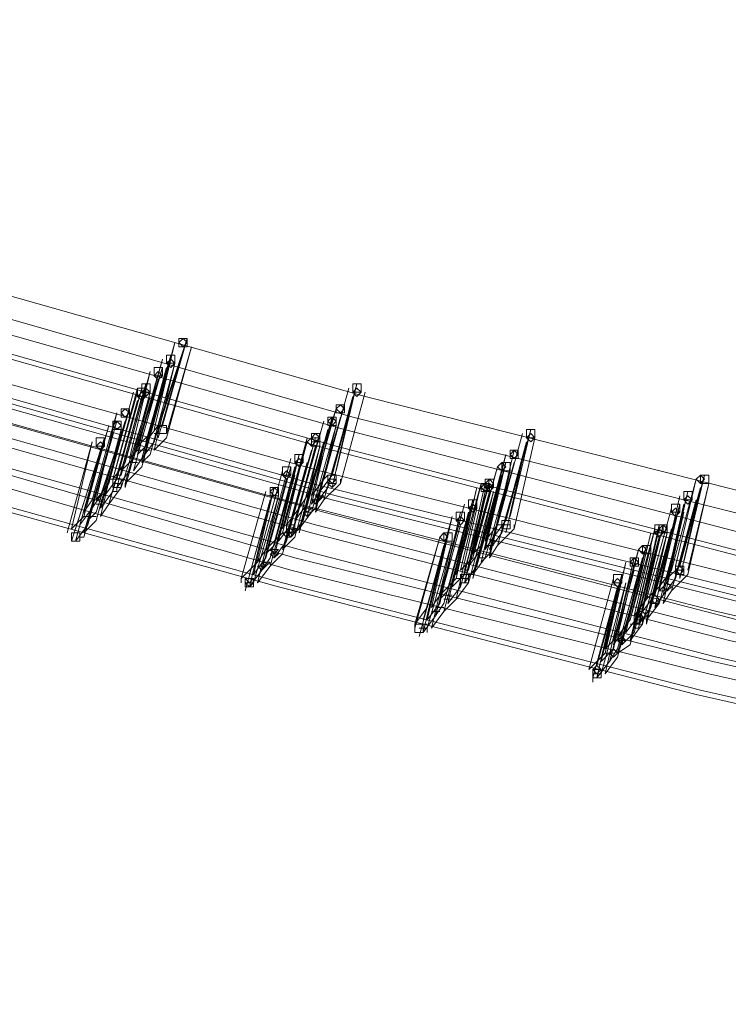
# Model space of a CAD drawing. Units: millimetres. Extents: x -6156 to 4982, y -4224 to 4160.
# Drawn here: x -2559 to -2369, y -3863 to -3600 of the extents above; entities that cross this region are included whole.
import ezdxf

# ---------------------------------------------------------------- set-up
doc = ezdxf.new("R2010")
doc.units = ezdxf.units.MM

# ---------------------------------------------------------------- blocks, each defined once
blk = doc.blocks.new('WMF0')
at = {"color": 3, "lineweight": 0}
for points in [[(851.933, -693.75), (859.116, -696.194), (866.374, -698.416), (873.705, -700.49), (881.036, -702.341), (888.442, -704.044), (895.848, -705.525), (903.327, -706.858), (910.807, -707.969), (918.36, -708.858), (925.914, -709.598), (933.468, -710.117), (941.021, -710.487), (948.649, -710.635)], [(851.711, -694.121), (858.968, -696.565), (866.225, -698.786), (873.483, -700.86), (880.888, -702.711), (888.294, -704.414), (895.773, -705.896), (903.253, -707.229), (910.733, -708.339), (918.286, -709.228), (925.914, -709.969), (933.468, -710.487), (941.095, -710.857), (948.649, -711.005)], [(851.488, -694.343), (858.746, -696.787), (866.003, -699.008), (873.335, -701.082), (880.74, -703.007), (888.146, -704.637), (895.625, -706.192), (903.105, -707.451), (910.659, -708.562), (918.212, -709.524), (925.84, -710.191), (933.394, -710.709), (941.021, -711.079), (948.649, -711.228)], [(851.192, -694.713), (858.45, -697.157), (865.781, -699.379), (873.113, -701.452), (880.518, -703.378), (887.998, -705.081), (895.477, -706.562), (903.031, -707.895), (910.585, -709.006), (918.138, -709.895), (925.766, -710.635), (933.394, -711.154), (941.021, -711.45), (948.649, -711.598)], [(851.266, -694.639), (858.524, -697.083), (865.855, -699.305), (873.187, -701.378), (880.592, -703.304), (887.998, -705.007), (895.551, -706.488), (903.031, -707.821), (910.585, -708.932), (918.212, -709.821), (925.766, -710.561), (933.394, -711.079), (941.021, -711.376), (948.723, -711.524)], [(850.896, -695.009), (858.153, -697.453), (865.485, -699.749), (872.89, -701.823), (880.296, -703.674), (887.776, -705.377), (895.329, -706.858), (902.883, -708.191), (910.436, -709.302), (918.064, -710.191), (925.692, -710.931), (933.32, -711.45), (941.021, -711.746), (948.649, -711.894)], [(850.748, -695.232), (858.079, -697.675), (865.411, -699.971), (872.742, -702.045), (880.222, -703.896), (887.701, -705.599), (895.255, -707.155), (902.809, -708.413), (910.436, -709.524), (918.064, -710.413), (925.692, -711.154), (933.32, -711.672), (941.021, -711.968), (948.723, -712.116)], [(851.192, -695.528), (858.45, -697.972), (865.781, -700.267), (873.113, -702.341), (880.518, -704.192), (887.998, -705.896), (895.477, -707.451), (903.031, -708.71), (910.585, -709.821), (918.138, -710.783), (925.766, -711.524), (933.394, -712.042), (941.021, -712.338), (948.649, -712.486)], [(851.266, -695.454), (858.524, -697.898), (865.855, -700.193), (873.187, -702.267), (880.592, -704.118), (887.998, -705.822), (895.477, -707.377), (903.031, -708.636), (910.585, -709.746), (918.138, -710.709), (925.766, -711.45), (933.394, -711.968), (941.021, -712.264), (948.649, -712.412)], [(850.452, -695.602), (857.783, -698.046), (865.115, -700.341), (872.52, -702.415), (880, -704.34), (887.479, -706.044), (895.033, -707.525), (902.661, -708.784), (910.288, -709.895), (917.916, -710.857), (925.618, -711.524), (933.245, -712.042), (940.947, -712.338), (948.649, -712.486)], [(850.97, -695.75), (858.227, -698.194), (865.559, -700.49), (872.964, -702.563), (880.37, -704.489), (887.85, -706.192), (895.329, -707.673), (902.883, -709.006), (910.436, -710.117), (918.064, -711.005), (925.692, -711.746), (933.32, -712.264), (940.947, -712.561), (948.649, -712.709)], [(850.748, -696.12), (858.079, -698.564), (865.411, -700.86), (872.742, -702.933), (880.222, -704.859), (887.701, -706.562), (895.255, -708.043), (902.809, -709.376), (910.362, -710.487), (917.99, -711.376), (925.692, -712.116), (933.32, -712.635), (941.021, -712.931), (948.649, -713.079)], [(850.822, -695.972), (858.153, -698.416), (865.485, -700.712), (872.816, -702.785), (880.296, -704.711), (887.776, -706.414), (895.255, -707.895), (902.809, -709.228), (910.436, -710.339), (918.064, -711.228), (925.692, -711.968), (933.32, -712.486), (941.021, -712.783), (948.649, -712.931)], [(850.452, -696.416), (857.783, -698.86), (865.115, -701.156), (872.52, -703.23), (880, -705.155), (887.479, -706.858), (895.033, -708.339), (902.661, -709.672), (910.288, -710.783), (917.916, -711.746), (925.544, -712.412), (933.245, -712.931), (940.947, -713.301), (948.649, -713.375)], [(850.378, -696.491), (857.709, -698.934), (865.041, -701.23), (872.446, -703.378), (879.926, -705.229), (887.479, -706.932), (895.033, -708.488), (902.587, -709.746), (910.214, -710.857), (917.842, -711.82), (925.544, -712.486), (933.245, -713.005), (940.947, -713.375), (948.649, -713.449)], [(850.229, -696.713), (857.561, -699.231), (864.966, -701.452), (872.372, -703.6), (879.852, -705.451), (887.405, -707.155), (894.959, -708.71), (902.587, -709.969), (910.214, -711.079), (917.842, -712.042), (925.544, -712.709), (933.245, -713.227), (940.947, -713.597), (948.649, -713.671)], [(850.007, -696.935), (857.339, -699.453), (864.744, -701.748), (872.224, -703.822), (879.703, -705.747), (887.257, -707.451), (894.811, -708.932), (902.438, -710.265), (910.066, -711.376), (917.768, -712.264), (925.47, -713.005), (933.171, -713.523), (940.947, -713.819), (948.649, -713.894)], [(849.933, -697.009), (857.265, -699.527), (864.67, -701.823), (872.15, -703.896), (879.629, -705.822), (887.183, -707.525), (894.811, -709.006), (902.438, -710.339), (910.066, -711.45), (917.768, -712.338), (925.47, -713.079), (933.171, -713.597), (940.947, -713.894), (948.649, -713.968)]]:
    blk.add_lwpolyline(points, dxfattribs=at)
at = {"color": 253, "lineweight": 0}
for points in [[(867.558, -698.786), (867.558, -698.786)], [(870.521, -699.453), (870.002, -701.008)], [(870.076, -701.008), (870.521, -699.453)], [(870.447, -699.453), (870.447, -699.453)], [(870.298, -699.527), (869.854, -701.156)], [(869.928, -701.082), (870.298, -699.527)], [(870.595, -699.601), (870.15, -701.23)], [(870.15, -701.156), (870.595, -699.601)], [(870.372, -699.601), (870.372, -699.601)], [(870.076, -699.823), (869.632, -701.452)], [(869.632, -701.378), (870.076, -699.823)], [(870.224, -699.749), (869.78, -701.378)], [(869.78, -701.304), (870.224, -699.749)], [(870.447, -699.675), (869.928, -701.304)], [(870.002, -701.23), (870.447, -699.675)], [(870.224, -699.823), (870.224, -699.823)], [(870.372, -699.675), (870.372, -699.675)], [(870.595, -699.675), (870.595, -699.675)], [(870.076, -699.971), (869.558, -701.6)], [(869.632, -701.526), (870.076, -699.971)], [(870.15, -699.971), (869.706, -701.6)], [(869.706, -701.6), (870.15, -699.971)], [(870.298, -699.897), (869.854, -701.526)], [(869.928, -701.452), (870.298, -699.897)], [(870.076, -699.897), (870.076, -699.897)], [(870.372, -699.971), (870.372, -699.971)], [(869.854, -700.045), (869.41, -701.674)], [(869.484, -701.6), (869.854, -700.045)], [(870.15, -700.119), (869.706, -701.748)], [(869.706, -701.674), (870.15, -700.119)], [(869.928, -700.119), (869.928, -700.119)], [(870.002, -700.045), (870.002, -700.045)], [(870.15, -700.045), (870.15, -700.045)], [(869.188, -701.971), (869.632, -700.341)], [(869.706, -700.341), (869.262, -701.971)], [(869.262, -701.897), (869.706, -700.341)], [(869.336, -701.823), (869.78, -700.267)], [(869.78, -700.341), (869.336, -701.897)], [(870.002, -700.193), (869.484, -701.823)], [(869.558, -701.823), (870.002, -700.193)], [(869.78, -700.341), (869.78, -700.341)], [(869.928, -700.267), (869.928, -700.267)], [(870.15, -700.193), (870.15, -700.193)], [(873.409, -700.341), (872.964, -701.971)], [(872.964, -701.971), (873.409, -700.341)], [(873.557, -700.267), (873.113, -701.897)], [(873.187, -701.823), (873.557, -700.267)], [(873.557, -700.341), (873.557, -700.341)], [(869.558, -700.415), (869.114, -702.045)], [(869.114, -702.045), (869.558, -700.415)], [(869.632, -700.415), (869.188, -701.971)], [(869.706, -700.49), (869.262, -702.119)], [(869.262, -702.119), (869.706, -700.49)], [(869.854, -700.49), (869.336, -702.119)], [(869.854, -700.415), (869.41, -702.045)], [(869.41, -702.045), (869.854, -700.415)], [(869.41, -702.119), (869.854, -700.49)], [(869.558, -700.49), (869.558, -700.49)], [(869.632, -700.415), (869.632, -700.415)], [(869.706, -700.415), (869.706, -700.415)], [(869.854, -700.49), (869.854, -700.49)], [(873.483, -700.49), (873.038, -702.119)], [(873.113, -702.119), (873.483, -700.49)], [(873.705, -700.415), (873.261, -702.045)], [(873.261, -702.045), (873.705, -700.415)], [(873.409, -700.415), (873.409, -700.415)], [(873.705, -700.49), (873.705, -700.49)], [(869.632, -700.564), (869.188, -702.193)], [(869.188, -702.193), (869.632, -700.564)], [(869.632, -700.638), (869.632, -700.638)], [(869.706, -700.564), (869.706, -700.564)], [(869.854, -700.564), (869.854, -700.564)], [(873.335, -700.638), (872.89, -702.193)], [(872.89, -702.193), (873.335, -700.638)], [(873.261, -700.638), (873.261, -700.638)], [(873.483, -700.564), (873.483, -700.564)], [(869.262, -700.786), (868.817, -702.341)], [(868.891, -702.341), (869.262, -700.786)], [(869.484, -700.712), (868.965, -702.267)], [(869.04, -702.267), (869.484, -700.712)], [(869.558, -700.86), (869.114, -702.415)], [(869.114, -702.415), (869.558, -700.86)], [(869.336, -700.86), (869.336, -700.86)], [(869.41, -700.712), (869.41, -700.712)], [(873.187, -700.712), (872.668, -702.267)], [(873.113, -700.86), (872.668, -702.415)], [(872.742, -702.267), (873.187, -700.712)], [(872.742, -702.415), (873.113, -700.86)], [(873.261, -700.86), (872.816, -702.489)], [(872.816, -702.415), (873.261, -700.86)], [(873.409, -700.786), (872.964, -702.341)], [(872.964, -702.341), (873.409, -700.786)], [(873.113, -700.86), (873.113, -700.86)], [(873.187, -700.786), (873.187, -700.786)], [(873.187, -700.86), (873.187, -700.86)], [(873.409, -700.86), (873.409, -700.86)], [(869.114, -701.008), (868.669, -702.637)], [(868.669, -702.563), (869.114, -701.008)], [(869.262, -700.934), (868.817, -702.489)], [(868.817, -702.489), (869.262, -700.934)], [(869.41, -700.934), (868.891, -702.563)], [(868.965, -702.489), (869.41, -700.934)], [(869.262, -700.934), (869.262, -700.934)], [(869.336, -700.934), (869.336, -700.934)], [(869.558, -700.934), (869.558, -700.934)], [(870.002, -701.008), (869.78, -701.304)], [(872.964, -700.934), (872.52, -702.489)], [(872.52, -702.489), (872.964, -700.934)], [(873.187, -701.008), (872.742, -702.563)], [(872.816, -702.563), (873.187, -701.008)], [(872.964, -701.008), (872.964, -701.008)], [(869.04, -701.23), (868.521, -702.859)], [(868.595, -702.785), (869.04, -701.23)], [(869.188, -701.156), (868.743, -702.785)], [(868.743, -702.711), (869.188, -701.156)], [(869.336, -701.082), (868.891, -702.711)], [(868.965, -702.637), (869.336, -701.082)], [(869.114, -701.082), (869.114, -701.082)], [(869.188, -701.156), (869.188, -701.156)], [(869.41, -701.156), (869.41, -701.156)], [(869.854, -701.156), (869.632, -701.378)], [(869.928, -701.156), (870.076, -701.156)], [(870.076, -701.156), (869.928, -701.156)], [(869.928, -701.156), (870.076, -701.156)], [(870.076, -701.156), (869.928, -701.156)], [(870.15, -701.23), (869.928, -701.452)], [(872.668, -701.23), (872.224, -702.859)], [(872.298, -702.785), (872.668, -701.23)], [(872.816, -701.23), (872.372, -702.785)], [(872.372, -702.785), (872.816, -701.23)], [(872.89, -701.156), (872.446, -702.785)], [(872.446, -702.711), (872.89, -701.156)], [(873.038, -701.082), (872.594, -702.711)], [(872.668, -702.637), (873.038, -701.082)], [(872.816, -701.156), (872.816, -701.156)], [(872.816, -701.23), (872.816, -701.23)], [(873.038, -701.082), (873.038, -701.082)], [(873.261, -701.082), (873.261, -701.082)], [(876.519, -701.156), (876.075, -702.785)], [(876.075, -702.785), (876.519, -701.156)], [(876.667, -701.082), (876.223, -702.711)], [(876.297, -702.637), (876.667, -701.082)], [(876.741, -701.23), (876.371, -702.859)], [(876.371, -702.859), (876.741, -701.23)], [(876.519, -701.23), (876.519, -701.23)], [(876.667, -701.156), (876.667, -701.156)], [(868.817, -701.304), (868.373, -702.933)], [(868.447, -702.859), (868.817, -701.304)], [(869.114, -701.378), (868.669, -703.007)], [(868.669, -702.933), (869.114, -701.378)], [(868.891, -701.378), (868.891, -701.378)], [(868.965, -701.304), (868.965, -701.304)], [(869.78, -701.378), (869.632, -701.526)], [(869.928, -701.304), (869.706, -701.6)], [(872.668, -701.304), (872.224, -702.933)], [(872.224, -702.859), (872.668, -701.304)], [(872.816, -701.378), (872.372, -703.007)], [(872.372, -703.007), (872.816, -701.378)], [(872.89, -701.378), (872.446, -703.007)], [(872.964, -701.304), (872.52, -702.933)], [(872.52, -702.859), (872.964, -701.304)], [(872.52, -702.933), (872.89, -701.378)], [(872.668, -701.378), (872.668, -701.378)], [(872.742, -701.304), (872.742, -701.304)], [(872.742, -701.378), (872.742, -701.378)], [(872.964, -701.378), (872.964, -701.378)], [(876.593, -701.304), (876.149, -702.933)], [(876.223, -702.933), (876.593, -701.304)], [(876.593, -701.378), (876.593, -701.378)], [(876.815, -701.304), (876.815, -701.304)], [(868.965, -701.452), (868.447, -703.081)], [(868.521, -703.081), (868.965, -701.452)], [(868.891, -701.526), (868.891, -701.526)], [(869.114, -701.452), (869.114, -701.452)], [(869.632, -701.452), (869.484, -701.6)], [(869.632, -701.452), (869.78, -701.452)], [(869.78, -701.452), (869.632, -701.452)], [(869.706, -701.452), (869.854, -701.452)], [(869.854, -701.452), (869.706, -701.452)], [(869.854, -701.526), (869.706, -701.674)], [(872.52, -701.526), (872.076, -703.156)], [(872.15, -703.081), (872.52, -701.526)], [(872.742, -701.452), (872.298, -703.081)], [(872.298, -703.007), (872.742, -701.452)], [(872.742, -701.452), (872.742, -701.452)], [(872.89, -701.452), (872.89, -701.452)], [(876.223, -701.526), (875.779, -703.156)], [(875.853, -703.081), (876.223, -701.526)], [(876.371, -701.452), (876.001, -703.007)], [(876.001, -703.007), (876.371, -701.452)], [(876.371, -701.452), (876.371, -701.452)], [(869.41, -701.674), (869.188, -701.971)], [(869.558, -701.6), (869.336, -701.823)], [(869.706, -701.748), (869.41, -702.045)], [(869.484, -701.674), (869.632, -701.674)], [(869.632, -701.674), (869.484, -701.674)], [(869.484, -701.674), (869.632, -701.674)], [(869.632, -701.674), (869.484, -701.674)], [(869.706, -701.6), (869.558, -701.823)], [(872.372, -701.6), (871.928, -703.23)], [(871.928, -703.23), (872.372, -701.6)], [(872.372, -701.748), (871.928, -703.378)], [(871.928, -703.304), (872.372, -701.748)], [(872.446, -701.748), (872.002, -703.378)], [(872.076, -703.378), (872.446, -701.748)], [(872.668, -701.674), (872.224, -703.304)], [(872.224, -703.23), (872.668, -701.674)], [(872.372, -701.674), (872.372, -701.674)], [(872.52, -701.6), (872.52, -701.6)], [(872.668, -701.748), (872.668, -701.748)], [(876.075, -701.748), (875.63, -703.378)], [(875.63, -703.304), (876.075, -701.748)], [(876.223, -701.674), (875.779, -703.23)], [(875.853, -703.23), (876.223, -701.674)], [(876.371, -701.674), (875.927, -703.304)], [(875.927, -703.23), (876.371, -701.674)], [(876.519, -701.6), (876.075, -703.156)], [(876.075, -703.156), (876.519, -701.6)], [(876.223, -701.6), (876.223, -701.6)], [(876.223, -701.674), (876.223, -701.674)], [(876.297, -701.674), (876.297, -701.674)], [(876.519, -701.674), (876.519, -701.674)], [(869.484, -701.823), (869.262, -702.119)], [(869.336, -701.897), (869.262, -701.897)], [(872.224, -701.823), (871.78, -703.452)], [(871.78, -703.452), (872.224, -701.823)], [(872.446, -701.897), (872.002, -703.526)], [(872.002, -703.526), (872.446, -701.897)], [(872.224, -701.897), (872.224, -701.897)], [(872.372, -701.823), (872.372, -701.823)], [(872.446, -701.823), (872.446, -701.823)], [(873.113, -701.897), (872.89, -702.193)], [(873.038, -701.897), (872.964, -701.971)], [(876.149, -701.897), (875.704, -703.526)], [(875.779, -703.452), (876.149, -701.897)], [(876.297, -701.823), (875.853, -703.378)], [(875.927, -703.378), (876.297, -701.823)], [(876.075, -701.823), (876.075, -701.823)], [(876.149, -701.897), (876.149, -701.897)], [(876.297, -701.897), (876.297, -701.897)], [(879.778, -701.897), (879.333, -703.526)], [(879.407, -703.452), (879.778, -701.897)], [(879.778, -701.897), (879.778, -701.897)], [(869.114, -702.045), (868.891, -702.341)], [(869.262, -701.971), (869.04, -702.267)], [(869.114, -701.971), (869.114, -702.045)], [(869.188, -701.971), (869.114, -701.971)], [(869.188, -702.045), (869.336, -702.045)], [(869.336, -702.045), (869.188, -702.045)], [(869.188, -702.045), (869.336, -702.045)], [(869.336, -702.045), (869.188, -702.045)], [(869.262, -701.971), (869.41, -701.971)], [(869.41, -701.971), (869.262, -701.971)], [(869.41, -702.045), (869.41, -702.119)], [(872.298, -701.971), (871.854, -703.6)], [(871.854, -703.6), (872.298, -701.971)], [(872.298, -702.045), (872.298, -702.045)], [(872.446, -701.971), (872.446, -701.971)], [(872.964, -701.971), (872.742, -702.267)], [(873.261, -702.045), (872.964, -702.341)], [(873.038, -701.971), (873.113, -702.045), (873.187, -701.971)], [(873.187, -701.971), (873.038, -701.971)], [(873.038, -702.045), (873.113, -702.119), (873.187, -702.045)], [(873.187, -702.045), (873.038, -702.045)], [(873.261, -701.971), (873.261, -702.045)], [(875.779, -702.045), (875.334, -703.674)], [(875.408, -703.6), (875.779, -702.045)], [(875.853, -702.045), (875.482, -703.674)], [(875.482, -703.6), (875.927, -702.045)], [(875.927, -701.971), (875.556, -703.6)], [(875.556, -703.526), (875.927, -701.971)], [(875.853, -702.045), (875.853, -702.045)], [(875.927, -701.971), (875.927, -701.971)], [(879.629, -701.971), (879.185, -703.6)], [(879.259, -703.526), (879.629, -701.971)], [(879.852, -702.045), (879.481, -703.674)], [(879.481, -703.6), (879.852, -702.045)], [(879.629, -702.045), (879.629, -702.045)], [(868.965, -702.267), (868.817, -702.489)], [(869.188, -702.193), (868.965, -702.489)], [(869.336, -702.119), (869.114, -702.415)], [(869.188, -702.119), (869.336, -702.119)], [(869.336, -702.119), (869.188, -702.119)], [(869.262, -702.193), (869.188, -702.193)], [(869.262, -702.119), (869.262, -702.193)], [(871.928, -702.193), (871.483, -703.748)], [(871.483, -703.748), (871.928, -702.193)], [(872.076, -702.119), (871.631, -703.674)], [(871.705, -703.674), (872.076, -702.119)], [(872.15, -702.267), (871.705, -703.822)], [(871.78, -703.822), (872.15, -702.267)], [(871.928, -702.267), (871.928, -702.267)], [(872.076, -702.119), (872.076, -702.119)], [(872.224, -702.267), (872.224, -702.267)], [(872.668, -702.267), (872.52, -702.489)], [(872.89, -702.193), (872.742, -702.415)], [(873.038, -702.119), (872.816, -702.415)], [(872.816, -702.267), (872.89, -702.341), (872.964, -702.267)], [(872.964, -702.267), (872.816, -702.267)], [(875.704, -702.119), (875.334, -703.748)], [(875.334, -703.674), (875.704, -702.119)], [(875.853, -702.267), (875.408, -703.896)], [(875.408, -703.896), (875.853, -702.267)], [(875.853, -702.193), (875.482, -703.822)], [(875.482, -703.822), (875.927, -702.193)], [(876.001, -702.193), (875.556, -703.822)], [(876.075, -702.119), (875.63, -703.748)], [(875.63, -703.674), (876.075, -702.119)], [(875.63, -703.748), (876.001, -702.193)], [(875.779, -702.119), (875.779, -702.119)], [(875.779, -702.193), (875.779, -702.193)], [(875.779, -702.267), (875.779, -702.267)], [(875.853, -702.193), (875.853, -702.193)], [(876.001, -702.267), (876.001, -702.267)], [(876.075, -702.193), (876.075, -702.193)], [(879.333, -702.267), (878.963, -703.896)], [(878.963, -703.896), (879.333, -702.267)], [(879.481, -702.193), (879.111, -703.822)], [(879.111, -703.748), (879.481, -702.193)], [(879.703, -702.119), (879.259, -703.748)], [(879.333, -703.748), (879.703, -702.119)], [(879.481, -702.267), (879.481, -702.267)], [(879.703, -702.119), (879.703, -702.119)], [(879.852, -702.119), (879.852, -702.119)], [(868.817, -702.341), (868.669, -702.563)], [(868.891, -702.341), (869.04, -702.341)], [(869.04, -702.341), (868.891, -702.341)], [(868.891, -702.415), (869.04, -702.415)], [(869.04, -702.415), (868.891, -702.415)], [(869.114, -702.415), (868.965, -702.637)], [(872.002, -702.341), (871.557, -703.97)], [(871.631, -703.896), (872.002, -702.341)], [(872.002, -702.341), (872.002, -702.341)], [(872.668, -702.415), (872.446, -702.711)], [(872.742, -702.341), (872.816, -702.415), (872.89, -702.341)], [(872.89, -702.341), (872.742, -702.341)], [(872.964, -702.341), (872.816, -702.563)], [(875.482, -702.415), (875.038, -704.044)], [(875.038, -704.044), (875.482, -702.415)], [(875.63, -702.341), (875.186, -703.97)], [(875.26, -703.896), (875.63, -702.341)], [(875.63, -702.415), (875.63, -702.415)], [(879.333, -702.415), (878.889, -704.044)], [(878.963, -703.97), (879.333, -702.415)], [(879.407, -702.415), (879.037, -704.044)], [(879.037, -704.044), (879.407, -702.415)], [(879.629, -702.341), (879.185, -703.97)], [(879.185, -703.97), (879.629, -702.341)], [(879.333, -702.341), (879.333, -702.341)], [(879.629, -702.415), (879.629, -702.415)], [(868.669, -702.637), (868.447, -702.859)], [(868.817, -702.489), (868.595, -702.785)], [(868.669, -702.637), (868.817, -702.637)], [(868.817, -702.637), (868.669, -702.637)], [(868.891, -702.563), (868.743, -702.711)], [(868.743, -702.637), (868.891, -702.637)], [(868.891, -702.637), (868.743, -702.637)], [(872.52, -702.489), (872.298, -702.785)], [(872.742, -702.563), (872.52, -702.859)], [(872.594, -702.489), (872.668, -702.563), (872.742, -702.489)], [(872.742, -702.489), (872.594, -702.489)], [(872.594, -702.563), (872.668, -702.637), (872.742, -702.563)], [(872.742, -702.563), (872.594, -702.563)], [(872.816, -702.489), (872.668, -702.637)], [(875.26, -702.637), (874.816, -704.266)], [(874.89, -704.266), (875.26, -702.637)], [(875.408, -702.563), (875.038, -704.192)], [(875.038, -704.118), (875.408, -702.563)], [(875.556, -702.563), (875.112, -704.192)], [(875.186, -704.192), (875.556, -702.563)], [(875.704, -702.489), (875.334, -704.118)], [(875.334, -704.118), (875.704, -702.489)], [(875.408, -702.637), (875.408, -702.637)], [(875.482, -702.489), (875.482, -702.489)], [(875.556, -702.637), (875.556, -702.637)], [(875.779, -702.563), (875.779, -702.563)], [(879.185, -702.489), (878.741, -704.118)], [(878.741, -704.118), (879.185, -702.489)], [(879.259, -702.637), (878.815, -704.266)], [(878.889, -704.266), (879.259, -702.637)], [(879.407, -702.563), (878.963, -704.192)], [(879.037, -704.192), (879.407, -702.563)], [(879.185, -702.563), (879.185, -702.563)], [(879.333, -702.489), (879.333, -702.489)], [(879.407, -702.489), (879.407, -702.489)], [(879.407, -702.637), (879.407, -702.637)], [(868.743, -702.785), (868.521, -703.081)], [(868.891, -702.711), (868.669, -702.933)], [(872.372, -702.785), (872.15, -703.081)], [(872.594, -702.711), (872.372, -703.007)], [(872.446, -702.785), (872.372, -702.785)], [(875.408, -702.785), (874.964, -704.414)], [(874.964, -704.414), (875.408, -702.785)], [(875.556, -702.711), (875.112, -704.34)], [(875.112, -704.34), (875.556, -702.711)], [(875.334, -702.711), (875.334, -702.711)], [(875.556, -702.785), (875.556, -702.785)], [(876.075, -702.785), (875.853, -703.081)], [(876.223, -702.711), (876.001, -703.007)], [(876.149, -702.785), (876.075, -702.785)], [(876.149, -702.785), (876.297, -702.785)], [(876.297, -702.785), (876.149, -702.785)], [(876.371, -702.785), (876.371, -702.859)], [(878.593, -704.414), (878.963, -702.785)], [(879.037, -702.785), (878.667, -704.34)], [(878.667, -704.34), (879.037, -702.785)], [(879.037, -702.785), (879.037, -702.785)], [(879.259, -702.711), (879.259, -702.711)], [(868.447, -702.933), (868.595, -702.933)], [(868.595, -702.933), (868.447, -702.933)], [(868.447, -702.933), (868.595, -702.933)], [(868.595, -702.933), (868.447, -702.933)], [(872.224, -702.933), (871.928, -703.23)], [(872.224, -702.933), (872.298, -703.007), (872.372, -702.933)], [(872.372, -702.933), (872.224, -702.933)], [(872.298, -702.859), (872.372, -702.933), (872.446, -702.859)], [(872.446, -702.859), (872.298, -702.859)], [(872.298, -702.933), (872.372, -703.007), (872.446, -702.933)], [(872.446, -702.933), (872.298, -702.933)], [(872.372, -702.859), (872.446, -702.933), (872.52, -702.859)], [(872.52, -702.859), (872.372, -702.859)], [(875.186, -702.933), (874.742, -704.489)], [(874.816, -704.489), (875.186, -702.933)], [(875.186, -702.933), (875.186, -702.933)], [(875.334, -702.859), (875.334, -702.859)], [(876.149, -702.933), (875.927, -703.23)], [(876.371, -702.859), (876.075, -703.156)], [(876.149, -702.859), (876.297, -702.859)], [(876.297, -702.859), (876.149, -702.859)], [(878.889, -702.859), (878.445, -704.489)], [(878.815, -702.933), (878.445, -704.489)], [(878.445, -704.489), (878.815, -702.933)], [(878.519, -704.414), (878.889, -702.859)], [(878.963, -702.859), (878.593, -704.414)], [(879.111, -702.933), (878.667, -704.563)], [(878.741, -704.489), (879.185, -702.859)], [(878.741, -704.563), (879.111, -702.933)], [(879.111, -702.933), (878.741, -704.489)], [(878.889, -702.933), (878.889, -702.933)], [(878.963, -702.859), (878.963, -702.859)], [(879.185, -702.933), (879.185, -702.933)], [(868.669, -703.007), (868.595, -703.007)], [(872.076, -703.156), (871.928, -703.304)], [(872.298, -703.081), (872.076, -703.378)], [(872.446, -703.007), (872.224, -703.23)], [(872.372, -703.007), (872.298, -703.007)], [(875.038, -703.007), (874.594, -704.637)], [(874.594, -704.563), (875.038, -703.007)], [(875.112, -703.156), (874.668, -704.785)], [(874.742, -704.711), (875.112, -703.156)], [(875.26, -703.081), (874.816, -704.637)], [(874.89, -704.637), (875.26, -703.081)], [(875.038, -703.081), (875.038, -703.081)], [(875.112, -703.156), (875.112, -703.156)], [(875.26, -703.156), (875.26, -703.156)], [(875.779, -703.156), (875.63, -703.304)], [(876.001, -703.007), (875.853, -703.23)], [(875.853, -703.156), (876.001, -703.156)], [(876.001, -703.156), (875.853, -703.156)], [(875.927, -703.081), (876.075, -703.081)], [(876.075, -703.081), (875.927, -703.081)], [(876.075, -703.156), (875.927, -703.378)], [(878.741, -703.156), (878.296, -704.711)], [(878.37, -704.711), (878.741, -703.156)], [(878.963, -703.007), (878.519, -704.711)], [(878.519, -704.637), (878.963, -703.007)], [(878.963, -703.007), (878.593, -704.637)], [(878.593, -704.563), (878.963, -703.007)], [(878.741, -703.156), (878.741, -703.156)], [(878.815, -703.007), (878.815, -703.007)], [(878.889, -703.081), (878.889, -703.081)], [(878.963, -703.007), (878.963, -703.007)], [(879.111, -703.007), (879.111, -703.007)], [(871.928, -703.23), (871.78, -703.452)], [(872.002, -703.23), (872.076, -703.304), (872.15, -703.23)], [(872.15, -703.23), (872.002, -703.23)], [(872.002, -703.304), (872.076, -703.378), (872.15, -703.304)], [(872.15, -703.304), (872.002, -703.304)], [(872.224, -703.304), (872.002, -703.526)], [(875.779, -703.23), (875.556, -703.526)], [(875.927, -703.304), (875.779, -703.452)], [(878.593, -703.23), (878.148, -704.859)], [(878.222, -704.785), (878.593, -703.23)], [(878.815, -703.304), (878.445, -704.933)], [(878.445, -704.859), (878.815, -703.304)], [(878.593, -703.304), (878.593, -703.304)], [(871.78, -703.452), (871.483, -703.748)], [(871.928, -703.378), (871.705, -703.674)], [(872.002, -703.378), (871.854, -703.6)], [(871.854, -703.452), (871.928, -703.526), (872.002, -703.452)], [(872.002, -703.452), (871.854, -703.452)], [(875.63, -703.378), (875.408, -703.6)], [(875.853, -703.378), (875.63, -703.674)], [(875.704, -703.378), (875.853, -703.378)], [(875.853, -703.378), (875.704, -703.378)], [(875.704, -703.378), (875.853, -703.378)], [(875.853, -703.378), (875.704, -703.378)], [(878.37, -703.452), (878, -705.081)], [(878, -705.007), (878.37, -703.452)], [(878.519, -703.378), (878.148, -705.007)], [(878.148, -704.933), (878.519, -703.378)], [(878.667, -703.378), (878.222, -705.007)], [(878.296, -704.933), (878.667, -703.378)], [(878.519, -703.378), (878.519, -703.378)], [(878.667, -703.378), (878.667, -703.378)], [(878.815, -703.378), (878.815, -703.378)], [(871.854, -703.6), (871.631, -703.896)], [(871.78, -703.526), (871.854, -703.6), (871.928, -703.526)], [(871.928, -703.526), (871.78, -703.526)], [(872.002, -703.526), (871.78, -703.822)], [(875.482, -703.674), (875.26, -703.896)], [(875.408, -703.674), (875.556, -703.674)], [(875.556, -703.674), (875.408, -703.674)], [(875.704, -703.526), (875.482, -703.822)], [(875.556, -703.6), (875.482, -703.6)], [(875.482, -703.674), (875.63, -703.674)], [(875.63, -703.674), (875.482, -703.674)], [(878.296, -703.674), (877.852, -705.303)], [(877.926, -705.229), (878.296, -703.674)], [(878.519, -703.6), (878.074, -705.229)], [(878.074, -705.229), (878.519, -703.6)], [(878.667, -703.526), (878.222, -705.155)], [(878.222, -705.081), (878.667, -703.526)], [(878.37, -703.526), (878.37, -703.526)], [(878.445, -703.6), (878.445, -703.6)], [(878.667, -703.6), (878.667, -703.6)], [(879.185, -703.6), (878.963, -703.896)], [(879.333, -703.526), (879.111, -703.748)], [(879.481, -703.674), (879.185, -703.97)], [(879.407, -703.6), (879.333, -703.526), (879.259, -703.6)], [(879.259, -703.6), (879.407, -703.6)], [(879.407, -703.6), (879.259, -703.6)], [(879.259, -703.6), (879.333, -703.674), (879.407, -703.6)], [(879.333, -703.674), (879.333, -703.748)], [(871.483, -703.748), (871.483, -703.822)], [(871.557, -703.748), (871.631, -703.822), (871.705, -703.748)], [(871.705, -703.748), (871.557, -703.748)], [(871.557, -703.822), (871.631, -703.896), (871.705, -703.822)], [(871.705, -703.822), (871.557, -703.822)], [(871.705, -703.822), (871.705, -703.896)], [(875.334, -703.748), (875.038, -704.044)], [(875.334, -703.748), (875.482, -703.748)], [(875.482, -703.748), (875.334, -703.748)], [(875.556, -703.822), (875.334, -704.118)], [(875.408, -703.748), (875.556, -703.748)], [(875.556, -703.748), (875.408, -703.748)], [(875.408, -703.822), (875.408, -703.896)], [(875.482, -703.822), (875.408, -703.822)], [(878.148, -703.748), (877.704, -705.377)], [(877.704, -705.377), (878.148, -703.748)], [(878.37, -703.822), (877.926, -705.451)], [(878, -705.451), (878.37, -703.822)], [(878.148, -703.822), (878.148, -703.822)], [(878.296, -703.748), (878.296, -703.748)], [(879.111, -703.822), (878.963, -703.97)], [(879.259, -703.748), (879.037, -704.044)], [(879.185, -703.896), (879.111, -703.822), (879.037, -703.896)], [(875.038, -704.044), (874.89, -704.266)], [(875.186, -703.97), (875.038, -704.118)], [(875.112, -704.044), (875.26, -704.044)], [(875.26, -704.044), (875.112, -704.044)], [(875.408, -703.896), (875.186, -704.192)], [(878.222, -703.896), (877.778, -705.525)], [(877.852, -705.525), (878.222, -703.896)], [(878.222, -703.97), (878.222, -703.97)], [(878.37, -703.896), (878.37, -703.896)], [(878.889, -704.044), (878.667, -704.34)], [(878.963, -703.896), (878.741, -704.118)], [(878.963, -704.118), (878.889, -704.044), (878.815, -704.118)], [(879.037, -704.044), (878.889, -704.266)], [(878.963, -703.97), (879.111, -703.97)], [(879.111, -703.97), (878.963, -703.97)], [(879.037, -703.896), (879.111, -703.97), (879.185, -703.896)], [(879.185, -703.97), (879.037, -704.192)], [(875.038, -704.192), (874.816, -704.489)], [(875.112, -704.192), (874.964, -704.414)], [(875.112, -704.118), (875.26, -704.118)], [(875.26, -704.118), (875.112, -704.118)], [(875.334, -704.118), (875.112, -704.34)], [(878.741, -704.118), (878.519, -704.414)], [(878.963, -704.192), (878.741, -704.489)], [(878.815, -704.118), (878.889, -704.192), (878.963, -704.118)], [(878.815, -704.192), (878.963, -704.192)], [(878.963, -704.192), (878.815, -704.192)], [(874.816, -704.266), (874.594, -704.563)], [(874.89, -704.34), (875.038, -704.34)], [(875.038, -704.34), (874.89, -704.34)], [(875.112, -704.34), (874.89, -704.637)], [(874.964, -704.266), (875.112, -704.266)], [(875.112, -704.266), (874.964, -704.266)], [(878.815, -704.266), (878.593, -704.563)], [(878.593, -704.34), (878.593, -704.414)], [(878.741, -704.414), (878.667, -704.34), (878.593, -704.414)], [(878.667, -704.34), (878.593, -704.34)], [(874.668, -704.563), (874.816, -704.563)], [(874.816, -704.563), (874.668, -704.563)], [(874.964, -704.414), (874.742, -704.711)], [(878.445, -704.489), (878.222, -704.785)], [(878.593, -704.414), (878.37, -704.711)], [(878.445, -704.563), (878.593, -704.563)], [(878.593, -704.563), (878.445, -704.563)], [(878.667, -704.563), (878.445, -704.859)], [(878.667, -704.489), (878.593, -704.414), (878.519, -704.489)], [(878.519, -704.489), (878.593, -704.563), (878.667, -704.489)], [(878.519, -704.489), (878.667, -704.489)], [(878.667, -704.489), (878.519, -704.489)], [(878.593, -704.414), (878.667, -704.489), (878.741, -704.414)], [(878.741, -704.489), (878.741, -704.563)], [(874.668, -704.637), (874.816, -704.637)], [(874.816, -704.637), (874.668, -704.637)], [(874.816, -704.637), (874.816, -704.711)], [(878.296, -704.711), (878.148, -704.933)], [(878.519, -704.711), (878.296, -704.933)], [(878.593, -704.637), (878.519, -704.637)], [(878.148, -704.859), (878, -705.007)], [(878.37, -704.859), (878.296, -704.785), (878.222, -704.859)], [(878.222, -704.859), (878.37, -704.859)], [(878.37, -704.859), (878.222, -704.859)], [(878.222, -704.859), (878.296, -704.933), (878.37, -704.859)], [(878.445, -704.933), (878.222, -705.081)], [(878, -705.081), (877.704, -705.377)], [(878.148, -705.007), (877.926, -705.229)], [(878, -705.081), (878.148, -705.081)], [(878.148, -705.081), (878, -705.081)], [(878.222, -705.081), (878.148, -705.007), (878.074, -705.081)], [(878.222, -705.007), (878.074, -705.229)], [(878.074, -705.081), (878.148, -705.155), (878.222, -705.081)], [(878.074, -705.229), (877.852, -705.525)], [(878.222, -705.155), (878, -705.451)], [(877.926, -705.377), (877.852, -705.303), (877.778, -705.377)], [(877.778, -705.377), (877.852, -705.451), (877.926, -705.377)], [(877.778, -705.451), (877.926, -705.451)], [(877.926, -705.451), (877.778, -705.451)], [(877.778, -705.525), (877.778, -705.599)]]:
    blk.add_lwpolyline(points, dxfattribs=at)
for points in [[(870.521, -699.527), (870.447, -699.453), (870.372, -699.527), (870.447, -699.601), (870.521, -699.527)], [(870.372, -699.527), (870.447, -699.601), (870.521, -699.527), (870.447, -699.453), (870.372, -699.527)], [(870.521, -699.601), (870.521, -699.453), (870.372, -699.453), (870.372, -699.601), (870.521, -699.601)], [(870.298, -699.897), (870.298, -699.749), (870.15, -699.749), (870.15, -699.897), (870.298, -699.897)], [(870.298, -699.897), (870.224, -699.823), (870.15, -699.897), (870.224, -699.971), (870.298, -699.897)], [(870.15, -699.897), (870.224, -699.971), (870.298, -699.897), (870.224, -699.823), (870.15, -699.897)], [(870.076, -700.119), (870.076, -699.971), (869.928, -699.971), (869.928, -700.119), (870.076, -700.119)], [(870.076, -700.119), (870.002, -700.045), (869.928, -700.119), (870.002, -700.193), (870.076, -700.119)], [(869.928, -700.119), (870.002, -700.193), (870.076, -700.119), (870.002, -700.045), (869.928, -700.119)], [(869.78, -700.49), (869.78, -700.341), (869.632, -700.341), (869.632, -700.49), (869.78, -700.49)], [(869.854, -700.415), (869.854, -700.267), (869.706, -700.267), (869.706, -700.415), (869.854, -700.415)], [(869.854, -700.415), (869.78, -700.341), (869.706, -700.415), (869.78, -700.49), (869.854, -700.415)], [(869.706, -700.415), (869.78, -700.49), (869.854, -700.415), (869.78, -700.341), (869.706, -700.415)], [(873.631, -700.415), (873.631, -700.267), (873.483, -700.267), (873.483, -700.415), (873.631, -700.415)], [(873.631, -700.415), (873.557, -700.341), (873.483, -700.415), (873.557, -700.49), (873.631, -700.415)], [(873.483, -700.415), (873.557, -700.49), (873.631, -700.415), (873.557, -700.341), (873.483, -700.415)], [(869.78, -700.49), (869.706, -700.415), (869.632, -700.49), (869.706, -700.564), (869.78, -700.49)], [(869.632, -700.49), (869.706, -700.564), (869.78, -700.49), (869.706, -700.415), (869.632, -700.49)], [(873.335, -700.712), (873.261, -700.638), (873.187, -700.712), (873.261, -700.786), (873.335, -700.712)], [(873.187, -700.712), (873.261, -700.786), (873.335, -700.712), (873.261, -700.638), (873.187, -700.712)], [(873.335, -700.786), (873.335, -700.638), (873.187, -700.638), (873.187, -700.786), (873.335, -700.786)], [(869.484, -700.786), (869.41, -700.712), (869.336, -700.786), (869.41, -700.86), (869.484, -700.786)], [(869.336, -700.786), (869.41, -700.86), (869.484, -700.786), (869.41, -700.712), (869.336, -700.786)], [(869.484, -700.86), (869.484, -700.712), (869.336, -700.712), (869.336, -700.86), (869.484, -700.86)], [(873.187, -700.934), (873.113, -700.86), (873.038, -700.934), (873.113, -701.008), (873.187, -700.934)], [(873.038, -700.934), (873.113, -701.008), (873.187, -700.934), (873.113, -700.86), (873.038, -700.934)], [(873.187, -701.008), (873.187, -700.86), (873.038, -700.86), (873.038, -701.008), (873.187, -701.008)], [(869.336, -701.008), (869.262, -700.934), (869.188, -701.008), (869.262, -701.082), (869.336, -701.008)], [(869.188, -701.008), (869.262, -701.082), (869.336, -701.008), (869.262, -700.934), (869.188, -701.008)], [(869.336, -701.082), (869.336, -700.934), (869.188, -700.934), (869.188, -701.082), (869.336, -701.082)], [(870.002, -701.008), (870.002, -701.156), (870.15, -701.156), (870.15, -701.008), (870.002, -701.008)], [(869.04, -701.378), (869.04, -701.23), (868.891, -701.23), (868.891, -701.378), (869.04, -701.378)], [(872.816, -701.304), (872.742, -701.23), (872.668, -701.304), (872.742, -701.378), (872.816, -701.304)], [(872.668, -701.304), (872.742, -701.378), (872.816, -701.304), (872.742, -701.23), (872.668, -701.304)], [(872.89, -701.23), (872.816, -701.156), (872.742, -701.23), (872.816, -701.304), (872.89, -701.23)], [(872.742, -701.23), (872.816, -701.304), (872.89, -701.23), (872.816, -701.156), (872.742, -701.23)], [(872.89, -701.304), (872.89, -701.156), (872.742, -701.156), (872.742, -701.304), (872.89, -701.304)], [(872.89, -701.378), (872.89, -701.23), (872.742, -701.23), (872.742, -701.378), (872.89, -701.378)], [(876.741, -701.23), (876.741, -701.082), (876.593, -701.082), (876.593, -701.23), (876.741, -701.23)], [(876.741, -701.23), (876.667, -701.156), (876.593, -701.23), (876.667, -701.304), (876.741, -701.23)], [(876.593, -701.23), (876.667, -701.304), (876.741, -701.23), (876.667, -701.156), (876.593, -701.23)], [(869.04, -701.378), (868.965, -701.304), (868.891, -701.378), (868.965, -701.452), (869.04, -701.378)], [(868.891, -701.378), (868.965, -701.452), (869.04, -701.378), (868.965, -701.304), (868.891, -701.378)], [(872.594, -701.674), (872.594, -701.526), (872.446, -701.526), (872.446, -701.674), (872.594, -701.674)], [(876.445, -701.526), (876.371, -701.452), (876.297, -701.526), (876.371, -701.6), (876.445, -701.526)], [(876.297, -701.526), (876.371, -701.6), (876.445, -701.526), (876.371, -701.452), (876.297, -701.526)], [(876.445, -701.6), (876.445, -701.452), (876.297, -701.452), (876.297, -701.6), (876.445, -701.6)], [(872.372, -701.897), (872.372, -701.748), (872.224, -701.748), (872.224, -701.897), (872.372, -701.897)], [(872.594, -701.674), (872.52, -701.6), (872.446, -701.674), (872.52, -701.748), (872.594, -701.674)], [(872.446, -701.674), (872.52, -701.748), (872.594, -701.674), (872.52, -701.6), (872.446, -701.674)], [(876.223, -701.748), (876.149, -701.674), (876.075, -701.748), (876.149, -701.823), (876.223, -701.748)], [(876.075, -701.748), (876.149, -701.823), (876.223, -701.748), (876.149, -701.674), (876.075, -701.748)], [(876.297, -701.823), (876.297, -701.674), (876.149, -701.674), (876.149, -701.823), (876.297, -701.823)], [(872.372, -701.897), (872.298, -701.823), (872.224, -701.897), (872.298, -701.971), (872.372, -701.897)], [(872.224, -701.897), (872.298, -701.971), (872.372, -701.897), (872.298, -701.823), (872.224, -701.897)], [(873.038, -701.897), (873.038, -702.045), (873.187, -702.045), (873.187, -701.897), (873.038, -701.897)], [(879.778, -701.971), (879.703, -701.897), (879.629, -701.971), (879.703, -702.045), (879.778, -701.971)], [(879.629, -701.971), (879.703, -702.045), (879.778, -701.971), (879.703, -701.897), (879.629, -701.971)], [(879.852, -702.045), (879.852, -701.897), (879.703, -701.897), (879.703, -702.045), (879.852, -702.045)], [(869.188, -701.971), (869.188, -702.119), (869.336, -702.119), (869.336, -701.971), (869.188, -701.971)], [(869.188, -701.971), (869.188, -702.119), (869.336, -702.119), (869.336, -701.971), (869.188, -701.971)], [(875.927, -702.119), (875.853, -702.045), (875.779, -702.119), (875.853, -702.193), (875.927, -702.119)], [(875.779, -702.119), (875.853, -702.193), (875.927, -702.119), (875.853, -702.045), (875.779, -702.119)], [(875.927, -702.193), (875.927, -702.045), (875.779, -702.045), (875.779, -702.193), (875.927, -702.193)], [(875.853, -702.045), (875.927, -702.119), (876.001, -702.045), (875.927, -701.971), (875.853, -702.045)], [(876.001, -702.119), (876.001, -701.971), (875.853, -701.971), (875.853, -702.119), (876.001, -702.119)], [(876.001, -702.119), (875.927, -702.045), (875.853, -702.119), (875.927, -702.193), (876.001, -702.119)], [(872.15, -702.193), (872.076, -702.119), (872.002, -702.193), (872.076, -702.267), (872.15, -702.193)], [(872.002, -702.193), (872.076, -702.267), (872.15, -702.193), (872.076, -702.119), (872.002, -702.193)], [(872.15, -702.267), (872.15, -702.119), (872.002, -702.119), (872.002, -702.267), (872.15, -702.267)], [(879.555, -702.341), (879.555, -702.193), (879.407, -702.193), (879.407, -702.341), (879.555, -702.341)], [(879.555, -702.341), (879.481, -702.267), (879.407, -702.341), (879.481, -702.415), (879.555, -702.341)], [(879.407, -702.341), (879.481, -702.415), (879.555, -702.341), (879.481, -702.267), (879.407, -702.341)], [(875.704, -702.489), (875.704, -702.341), (875.556, -702.341), (875.556, -702.489), (875.704, -702.489)], [(875.704, -702.489), (875.63, -702.415), (875.556, -702.489), (875.63, -702.563), (875.704, -702.489)], [(875.556, -702.489), (875.63, -702.563), (875.704, -702.489), (875.63, -702.415), (875.556, -702.489)], [(879.333, -702.563), (879.333, -702.415), (879.185, -702.415), (879.185, -702.563), (879.333, -702.563)], [(875.482, -702.711), (875.482, -702.563), (875.334, -702.563), (875.334, -702.711), (875.482, -702.711)], [(875.482, -702.711), (875.408, -702.637), (875.334, -702.711), (875.408, -702.785), (875.482, -702.711)], [(875.334, -702.711), (875.408, -702.785), (875.482, -702.711), (875.408, -702.637), (875.334, -702.711)], [(879.333, -702.563), (879.259, -702.489), (879.185, -702.563), (879.259, -702.637), (879.333, -702.563)], [(879.185, -702.563), (879.259, -702.637), (879.333, -702.563), (879.259, -702.489), (879.185, -702.563)], [(872.298, -702.785), (872.298, -702.933), (872.446, -702.933), (872.446, -702.785), (872.298, -702.785)], [(872.298, -702.785), (872.298, -702.933), (872.446, -702.933), (872.446, -702.785), (872.298, -702.785)], [(876.149, -702.711), (876.149, -702.859), (876.297, -702.859), (876.297, -702.711), (876.149, -702.711)], [(879.037, -702.933), (879.037, -702.785), (878.889, -702.785), (878.889, -702.933), (879.037, -702.933)], [(879.111, -702.859), (879.037, -702.785), (878.963, -702.859), (879.037, -702.933), (879.111, -702.859)], [(878.963, -702.859), (879.037, -702.933), (879.111, -702.859), (879.037, -702.785), (878.963, -702.859)], [(879.111, -702.933), (879.111, -702.785), (878.963, -702.785), (878.963, -702.933), (879.111, -702.933)], [(868.447, -702.933), (868.447, -703.081), (868.595, -703.081), (868.595, -702.933), (868.447, -702.933)], [(875.186, -703.007), (875.112, -702.933), (875.038, -703.007), (875.112, -703.081), (875.186, -703.007)], [(875.038, -703.007), (875.112, -703.081), (875.186, -703.007), (875.112, -702.933), (875.038, -703.007)], [(875.26, -703.081), (875.26, -702.933), (875.112, -702.933), (875.112, -703.081), (875.26, -703.081)], [(879.037, -702.933), (878.963, -702.859), (878.889, -702.933), (878.963, -703.007), (879.037, -702.933)], [(878.889, -702.933), (878.963, -703.007), (879.037, -702.933), (878.963, -702.859), (878.889, -702.933)], [(878.741, -703.23), (878.667, -703.156), (878.593, -703.23), (878.667, -703.304), (878.741, -703.23)], [(878.593, -703.23), (878.667, -703.304), (878.741, -703.23), (878.667, -703.156), (878.593, -703.23)], [(878.815, -703.304), (878.815, -703.156), (878.667, -703.156), (878.667, -703.304), (878.815, -703.304)], [(878.593, -703.452), (878.519, -703.378), (878.445, -703.452), (878.519, -703.526), (878.593, -703.452)], [(878.445, -703.452), (878.519, -703.526), (878.593, -703.452), (878.519, -703.378), (878.445, -703.452)], [(878.593, -703.526), (878.593, -703.378), (878.445, -703.378), (878.445, -703.526), (878.593, -703.526)], [(875.408, -703.674), (875.408, -703.822), (875.556, -703.822), (875.556, -703.674), (875.408, -703.674)], [(875.408, -703.674), (875.408, -703.822), (875.556, -703.822), (875.556, -703.674), (875.408, -703.674)], [(878.296, -703.822), (878.296, -703.674), (878.148, -703.674), (878.148, -703.822), (878.296, -703.822)], [(879.259, -703.526), (879.259, -703.674), (879.407, -703.674), (879.407, -703.526), (879.259, -703.526)], [(871.557, -703.748), (871.557, -703.896), (871.705, -703.896), (871.705, -703.748), (871.557, -703.748)], [(878.296, -703.822), (878.222, -703.748), (878.148, -703.822), (878.222, -703.896), (878.296, -703.822)], [(878.148, -703.822), (878.222, -703.896), (878.296, -703.822), (878.222, -703.748), (878.148, -703.822)], [(874.594, -704.563), (874.594, -704.711), (874.742, -704.711), (874.742, -704.563), (874.594, -704.563)], [(878.519, -704.414), (878.519, -704.563), (878.667, -704.563), (878.667, -704.414), (878.519, -704.414)], [(878.519, -704.414), (878.519, -704.563), (878.667, -704.563), (878.667, -704.414), (878.519, -704.414)], [(877.778, -705.377), (877.778, -705.525), (877.926, -705.525), (877.926, -705.377), (877.778, -705.377)]]:
    blk.add_lwpolyline(points, close=True, dxfattribs=at)

msp = doc.modelspace()

# ---------------------------------------------------------------- block references
at = {"xscale": 14.9551345962, "yscale": 14.9551345962, "zscale": 14.9551345962}
msp.add_blockref('WMF0', (-15532.98, 6775.5), dxfattribs=at)

doc.saveas('drawing.dxf')
